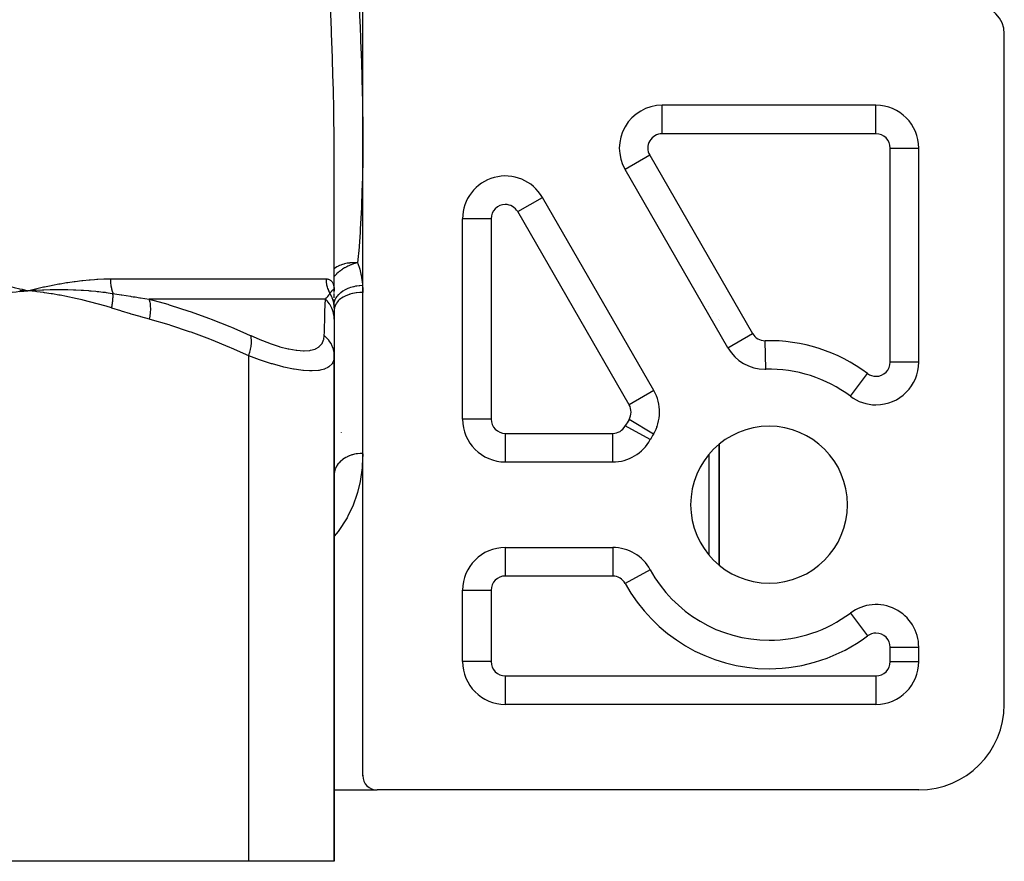
# Model space of a CAD drawing. Units: millimetres. Extents: x -355 to 604, y -390 to 390.
# Drawn here: x 21 to 90, y -390 to -331 of the extents above; entities that cross this region are included whole.
import ezdxf

# ---------------------------------------------------------------- set-up
doc = ezdxf.new("R2010")
doc.units = ezdxf.units.MM
doc.linetypes.add('DASHED', pattern=[9.652, 8.128, -1.524])
doc.layers.add('nevidi', color=4, linetype='DASHED')

msp = doc.modelspace()

# ---------------------------------------------------------------- linework, layer by layer
at = {"color": 2}
for p, q in [((45.001, -384), (45.001, -330)), ((90.001, -379), (90.001, -332)), ((81.001, -337), (65.996, -337)), ((81.001, -337.002), (81.001, -337)), ((43.001, -349.997), (43.001, -340.431)), ((43.001, -349.997), (43.001, -340.431)), ((83.999, -340), (84.001, -340)), ((84.001, -355), (84.001, -340)), ((70.616, -354.003), (63.398, -341.5)), ((65.42, -357.003), (57.599, -343.457)), ((52.001, -359), (52.001, -344.957)), ((20.945, -349.971), (21.501, -350)), ((20.946, -349.978), (21.501, -350)), ((20.947, -349.985), (21.501, -350)), ((20.947, -349.992), (21.501, -350)), ((20.948, -350), (21.501, -350)), ((20.949, -350.007), (21.501, -350)), ((20.95, -350.021), (21.501, -350)), ((20.95, -350.014), (21.501, -350)), ((20.951, -350.029), (21.501, -350)), ((20.952, -350.036), (21.501, -350)), ((20.953, -350.05), (21.501, -350)), ((20.953, -350.043), (21.501, -350)), ((20.954, -350.058), (21.501, -350)), ((43.001, -349.995), (43.001, -350)), ((43.001, -350.05), (43.001, -350)), ((43.001, -350.043), (43.001, -350)), ((43.001, -350.125), (43.001, -350.058)), ((43.001, -351.21), (43.001, -351.172)), ((43.001, -351.21), (43.001, -352)), ((43.001, -351.401), (43.001, -351.607)), ((43.001, -351.818), (43.001, -351.996)), ((43.001, -352), (43.001, -354.565)), ((70, -352.068), (70, -352.065)), ((43.001, -352.836), (43.001, -352.874)), ((43.001, -353.933), (43.001, -353.977)), ((43.001, -354.551), (43.001, -354.565)), ((43.001, -354.565), (43.001, -390)), ((43.001, -390), (43.001, -354.565)), ((73.283, -355.502), (73.283, -355.5)), ((65.42, -357.003), (65.418, -357.004)), ((79.202, -357.399), (79.203, -357.398)), ((81.001, -357.999), (81.001, -358)), ((52.003, -359), (52.001, -359)), ((65.573, -359.686), (65.577, -359.682)), ((43.501, -359.931), (43.501, -359.91)), ((65.385, -360.063), (65.383, -360.061)), ((70.001, -369.23), (70.001, -360.77)), ((70.001, -360.77), (70.001, -369.23)), ((55.001, -361.998), (55.001, -362)), ((55.001, -362), (62.535, -362)), ((43.001, -362.943), (43.006, -362.774)), ((55.001, -368), (62.535, -368)), ((65.167, -369.56), (65.165, -369.561)), ((52.001, -376), (52.001, -371)), ((79.201, -372.6), (79.203, -372.602)), ((70.001, -373.819), (70.001, -373.816)), ((70.001, -373.816), (70.001, -373.819)), ((83.999, -375), (84.001, -375)), ((84.001, -376), (84.001, -375)), ((52.003, -376), (52.001, -376)), ((55.001, -378.998), (55.001, -379)), ((81.001, -379), (55.001, -379)), ((45.001, -384), (45.001, -381.693)), ((45.001, -384), (45.001, -381.693)), ((45.002, -383.97), (45.001, -384)), ((43.001, -385), (46.001, -385)), ((43.001, -385), (46.001, -385)), ((84.001, -385), (46.001, -385)), ((37.001, -390), (6.001, -390)), ((43.001, -390), (37.001, -390))]:
    msp.add_line(p, q, dxfattribs=at)
for points in [[(21.42, -349.994), (21.43, -349.995), (21.501, -350)], [(43.001, -350.494), (43.001, -350.387), (43.001, -350.289), (43.001, -350.202)], [(43.001, -351.172), (43.001, -351.03), (43.001, -350.88), (43.001, -350.741), (43.001, -350.613)], [(43.008, -362.755), (43.006, -362.774), (43.001, -362.877)]]:
    msp.add_lwpolyline(points, dxfattribs=at)
for centre, radius, start, end in [((88.001, -332), 2, 0, 90), ((65.996, -340), 3, 90, 210), ((81.001, -340), 3, 0, 90), ((55.001, -344.957), 3, 30, 180), ((73.214, -352.503), 3, 210, 270), ((73.214, -352.503), 3, 270, 271.3146), ((73.501, -365), 9.5, 53.1301, 91.3146), ((81.001, -355), 3, 270, 0), ((62.822, -358.503), 3, 328.6854, 30), ((81.001, -355), 3, 233.1301, 270), ((55.001, -359), 3, 180, 270), ((73.501, -365), 5.5, 0, 180), ((62.535, -359), 3, 270, 331.3146), ((73.501, -365), 9.5, 148.6854, 151.3146), ((73.501, -365), 5.5, 180, 0), ((55.001, -371), 3, 90, 180), ((62.535, -371), 3, 28.6854, 90), ((73.501, -365), 9.5, 208.6854, 270), ((81.001, -375), 3, 0, 126.8699), ((73.501, -365), 9.5, 270, 306.8699), ((55.001, -376), 3, 180, 270), ((81.001, -376), 3, 270, 360), ((84.001, -379), 6, 270, 360), ((46.001, -384), 1, 178.60969, 180), ((46.001, -384), 1, 180, 270)]:
    msp.add_arc(centre, radius, start, end, dxfattribs=at)
at = {"layer": 'nevidi', "color": 7, "linetype": 'Continuous'}
for p, q in [((65.996, -339), (65.996, -337)), ((81.001, -339), (81.001, -337.002)), ((81.001, -339), (65.996, -339)), ((82.001, -355), (82.001, -340)), ((82.001, -340), (83.999, -340)), ((65.13, -340.5), (63.398, -341.5)), ((65.13, -340.5), (72.348, -353.003)), ((56.396, -342.308), (56.396, -342.304)), ((55.867, -344.457), (57.598, -343.458)), ((63.688, -358.003), (55.867, -344.457)), ((54.001, -344.957), (52.001, -344.957)), ((54.001, -344.957), (54.001, -359)), ((27.297, -349.172), (42.423, -349.172)), ((42.962, -349.916), (42.976, -349.92)), ((42.977, -349.92), (42.979, -349.921)), ((42.98, -349.922), (42.99, -349.934)), ((42.376, -350.586), (30.024, -350.586)), ((42.989, -351.001), (42.98, -350.931)), ((42.993, -351.039), (42.99, -351.011)), ((42.997, -351.082), (42.994, -351.047)), ((43.001, -351.162), (42.997, -351.091)), ((69.26, -351.09), (69.261, -351.089)), ((69.563, -351.616), (69.564, -351.615)), ((69.975, -352.019), (69.974, -352.023)), ((70.617, -354.003), (72.348, -353.003)), ((73.283, -355.5), (73.237, -353.503)), ((37.001, -390), (37.001, -354.565)), ((64.38, -355.205), (64.381, -355.204)), ((84.001, -355), (82.001, -355)), ((64.729, -355.806), (64.727, -355.807)), ((64.746, -355.84), (64.748, -355.839)), ((79.203, -357.398), (80.401, -355.8)), ((65.418, -357.004), (63.688, -358.003)), ((65.099, -356.446), (65.097, -356.448)), ((54.001, -359), (52.003, -359)), ((65.383, -360.061), (63.676, -359.023)), ((65.167, -360.44), (63.413, -359.48)), ((65.633, -359.532), (65.636, -359.529)), ((55.001, -360), (62.535, -360)), ((55.001, -360), (55.001, -361.998)), ((62.535, -362), (62.535, -360)), ((52.877, -361.106), (52.877, -361.109)), ((69.299, -368.545), (69.299, -361.455)), ((55.001, -368), (55.001, -370)), ((56.396, -368.02), (56.396, -368.018)), ((62.535, -368), (62.535, -370)), ((62.535, -370), (55.001, -370)), ((65.165, -369.561), (63.413, -370.52)), ((52.001, -371), (54.001, -371)), ((54.001, -371), (54.001, -376)), ((79.203, -372.602), (80.401, -374.2)), ((69.299, -373.503), (69.299, -373.501)), ((82.001, -376), (82.001, -375)), ((82.001, -375), (83.999, -375)), ((54.001, -376), (52.003, -376)), ((69.975, -376.358), (69.975, -376.357)), ((82.001, -376), (84.001, -376)), ((55.001, -377), (81.001, -377)), ((55.001, -377), (55.001, -378.998)), ((56.396, -377), (56.396, -376.998)), ((81.001, -377), (81.001, -379)), ((52.877, -378.106), (52.877, -378.109))]:
    msp.add_line(p, q, dxfattribs=at)
for points in [[(43.001, -340.431), (42.999, -339.553), (42.997, -339.294), (42.977, -337.691), (42.973, -337.431), (42.937, -335.811), (42.93, -335.546), (42.881, -333.911), (42.872, -333.643), (42.81, -331.992), (42.799, -331.72), (42.728, -330.054)], [(44.729, -329.559), (44.802, -331.188), (44.813, -331.452), (44.85, -332.387), (44.875, -333.065), (44.885, -333.326), (44.935, -334.923), (44.942, -335.182), (44.976, -336.763), (44.981, -337.018), (44.999, -338.585), (45, -338.838), (45, -340), (44.998, -340.387), (44.996, -340.637), (44.971, -342.171), (44.965, -342.419), (44.915, -343.936), (44.904, -344.182)], [(44.904, -344.182), (44.826, -345.672), (44.811, -345.913), (44.716, -347.205), (44.702, -347.374), (44.681, -347.61), (44.642, -348.041)], [(44.642, -348.041), (44.59, -348.039), (44.572, -348.038), (44.433, -348.036), (44.424, -348.036), (44.413, -348.037), (44.31, -348.039), (44.269, -348.04), (44.158, -348.048), (44.096, -348.053), (44.059, -348.057), (43.912, -348.078), (43.911, -348.078), (43.815, -348.096), (43.815, -348.096), (43.715, -348.119), (43.673, -348.13), (43.583, -348.156), (43.506, -348.182), (43.454, -348.201), (43.452, -348.202), (43.37, -348.235), (43.285, -348.274), (43.252, -348.291), (43.183, -348.328), (43.18, -348.33), (43.077, -348.394), (43.064, -348.403), (43.015, -348.44), (43.001, -348.451)], [(44.642, -348.041), (44.591, -348.054), (44.443, -348.095), (44.436, -348.098), (44.425, -348.101), (44.301, -348.142), (44.192, -348.182), (44.182, -348.186), (44.162, -348.194), (44.024, -348.253), (43.957, -348.284), (43.947, -348.288), (43.884, -348.319), (43.794, -348.366), (43.74, -348.396), (43.734, -348.399), (43.724, -348.405), (43.59, -348.487), (43.524, -348.53), (43.516, -348.536), (43.434, -348.595), (43.371, -348.643), (43.333, -348.674), (43.326, -348.68), (43.273, -348.725), (43.165, -348.825), (43.158, -348.832), (43.115, -348.875), (43.107, -348.884), (43.02, -348.982), (43.014, -348.989), (43.001, -349.007)], [(44.642, -348.041), (44.66, -348.088), (44.771, -348.427), (44.789, -348.492), (44.872, -348.833), (44.886, -348.899), (44.943, -349.241), (44.951, -349.307), (44.984, -349.634)], [(15.127, -349.172), (15.232, -349.172), (15.665, -349.178), (15.842, -349.182), (16.272, -349.199), (16.448, -349.209), (16.457, -349.209), (16.873, -349.236), (17.047, -349.249), (17.47, -349.287), (17.643, -349.304), (18.062, -349.352), (18.234, -349.373), (18.65, -349.43), (18.819, -349.455), (19.232, -349.521), (19.399, -349.549), (19.808, -349.623), (19.969, -349.655), (20.379, -349.738), (20.537, -349.772), (20.943, -349.864), (21.103, -349.902), (21.501, -350)], [(21.501, -350), (21.579, -349.98), (22.054, -349.864), (22.132, -349.846), (22.603, -349.738), (22.68, -349.722), (23.149, -349.624), (23.226, -349.609), (23.691, -349.521), (23.767, -349.507), (24.229, -349.43), (24.304, -349.418), (24.763, -349.352), (24.838, -349.342), (25.292, -349.287), (25.367, -349.279), (25.817, -349.236), (25.89, -349.23), (26.178, -349.209), (26.336, -349.199), (26.408, -349.195), (26.849, -349.178), (26.921, -349.176), (27.297, -349.172)], [(27.297, -349.172), (27.298, -349.236), (27.298, -349.246), (27.301, -349.322), (27.301, -349.333), (27.306, -349.409), (27.307, -349.419), (27.309, -349.445), (27.314, -349.495), (27.315, -349.505), (27.324, -349.58), (27.325, -349.59), (27.337, -349.664), (27.338, -349.674), (27.345, -349.713), (27.351, -349.748), (27.353, -349.758), (27.368, -349.831), (27.37, -349.84), (27.387, -349.912), (27.39, -349.921), (27.403, -349.971), (27.409, -349.992), (27.412, -350.001), (27.432, -350.07), (27.435, -350.079), (27.458, -350.147), (27.461, -350.156), (27.474, -350.191)], [(42.423, -349.172), (42.443, -349.172), (42.515, -349.178), (42.543, -349.183), (42.608, -349.2), (42.633, -349.209), (42.633, -349.209), (42.691, -349.236), (42.713, -349.25), (42.764, -349.287), (42.783, -349.305), (42.827, -349.352), (42.844, -349.374), (42.881, -349.43), (42.894, -349.455), (42.924, -349.521), (42.935, -349.549), (42.958, -349.624), (42.966, -349.655), (42.982, -349.738), (42.987, -349.772), (42.996, -349.864), (42.999, -349.902), (43.001, -349.997)], [(42.423, -349.172), (42.424, -349.234), (42.425, -349.243), (42.429, -349.321), (42.43, -349.331), (42.437, -349.409), (42.438, -349.418), (42.442, -349.445), (42.449, -349.496), (42.451, -349.505), (42.465, -349.582), (42.467, -349.591), (42.485, -349.667), (42.487, -349.677), (42.497, -349.713), (42.508, -349.752), (42.511, -349.761), (42.535, -349.835), (42.538, -349.844), (42.566, -349.917), (42.569, -349.926), (42.588, -349.971), (42.6, -349.998), (42.604, -350.007), (42.637, -350.077), (42.642, -350.086), (42.678, -350.155), (42.683, -350.163), (42.699, -350.191)], [(21.501, -350), (21.238, -350.028), (20.954, -350.061), (20.691, -350.094), (20.408, -350.132), (20.145, -350.169), (19.862, -350.213), (19.6, -350.255), (19.317, -350.303), (19.056, -350.351), (18.774, -350.404), (18.514, -350.456), (18.233, -350.516), (17.974, -350.573), (17.694, -350.637), (17.435, -350.699), (17.157, -350.769), (16.899, -350.837), (16.621, -350.912), (16.365, -350.985), (16.088, -351.066), (15.833, -351.144), (15.62, -351.21)], [(21.501, -350), (21.97, -349.969), (22.005, -349.967), (22.056, -349.964), (22.072, -349.963), (22.525, -349.942), (22.565, -349.94), (22.611, -349.938), (22.639, -349.937), (23.082, -349.924), (23.111, -349.923), (23.165, -349.922), (23.201, -349.921), (23.638, -349.916), (23.649, -349.916), (23.717, -349.916), (23.76, -349.916), (24.184, -349.919), (24.191, -349.919), (24.268, -349.921), (24.314, -349.922), (24.714, -349.933), (24.742, -349.934), (24.817, -349.937), (24.864, -349.939), (25.239, -349.957), (25.29, -349.96), (25.365, -349.964), (25.409, -349.967), (25.758, -349.992), (25.836, -349.998), (25.911, -350.004), (25.949, -350.007), (26.269, -350.037), (26.38, -350.048), (26.455, -350.056), (26.484, -350.059), (26.775, -350.093), (26.923, -350.112), (26.998, -350.122), (27.013, -350.124), (27.271, -350.16), (27.464, -350.189), (27.474, -350.191)], [(27.382, -351.21), (26.999, -351.091), (26.913, -351.066), (26.465, -350.936), (26.38, -350.912), (25.93, -350.791), (25.844, -350.769), (25.392, -350.657), (25.307, -350.637), (24.854, -350.534), (24.768, -350.515), (24.313, -350.421), (24.227, -350.404), (23.772, -350.319), (23.685, -350.303), (23.228, -350.226), (23.141, -350.213), (22.683, -350.144), (22.596, -350.132), (22.136, -350.072), (22.049, -350.061), (21.589, -350.009), (21.501, -350)], [(42.699, -350.191), (42.72, -350.16), (42.74, -350.133), (42.747, -350.123), (42.747, -350.122), (42.775, -350.086), (42.79, -350.065), (42.795, -350.059), (42.797, -350.057), (42.823, -350.026), (42.835, -350.011), (42.839, -350.007), (42.841, -350.004), (42.865, -349.979), (42.874, -349.97), (42.877, -349.967), (42.88, -349.965), (42.901, -349.946), (42.908, -349.94), (42.91, -349.939), (42.913, -349.937), (42.932, -349.925), (42.936, -349.922), (42.938, -349.922), (42.94, -349.921), (42.957, -349.916), (42.959, -349.916), (42.961, -349.916)], [(42.992, -349.938), (42.998, -349.96), (42.998, -349.96)], [(44.984, -349.634), (44.806, -349.647), (44.796, -349.648), (44.762, -349.652), (44.756, -349.652), (44.584, -349.677), (44.575, -349.678), (44.508, -349.691), (44.502, -349.692), (44.368, -349.721), (44.359, -349.723), (44.261, -349.749), (44.256, -349.75), (44.159, -349.78), (44.15, -349.782), (44.027, -349.826), (44.023, -349.827), (43.961, -349.852), (43.953, -349.855), (43.809, -349.92), (43.805, -349.922), (43.775, -349.936), (43.768, -349.94), (43.611, -350.029), (43.606, -350.031), (43.605, -350.032), (43.598, -350.037), (43.452, -350.138), (43.446, -350.143), (43.435, -350.152), (43.432, -350.155), (43.318, -350.254), (43.313, -350.259), (43.285, -350.286), (43.283, -350.289), (43.206, -350.376), (43.201, -350.382), (43.164, -350.431), (43.162, -350.434), (43.115, -350.505), (43.112, -350.51), (43.073, -350.582), (43.072, -350.585), (43.048, -350.638), (43.046, -350.643), (43.014, -350.737), (43.013, -350.74), (43.005, -350.773), (43.004, -350.779), (43.001, -350.802)], [(45.001, -350.116), (44.814, -350.122), (44.794, -350.123), (44.789, -350.123), (44.551, -350.148), (44.549, -350.148), (44.546, -350.149), (44.314, -350.191), (44.309, -350.192), (44.292, -350.196), (44.088, -350.251), (44.084, -350.253), (44.048, -350.264), (43.876, -350.329), (43.872, -350.331), (43.821, -350.352), (43.681, -350.421), (43.677, -350.423), (43.616, -350.458), (43.506, -350.528), (43.503, -350.53), (43.435, -350.579), (43.354, -350.647), (43.351, -350.649), (43.283, -350.715), (43.227, -350.776), (43.224, -350.779), (43.161, -350.861), (43.127, -350.915), (43.125, -350.918), (43.073, -351.016), (43.055, -351.059), (43.054, -351.062), (43.019, -351.177), (43.013, -351.208), (43.013, -351.211), (43.001, -351.341)], [(44.984, -349.634), (44.986, -349.663), (44.997, -349.875), (44.998, -349.91), (45.001, -350.116)], [(27.382, -351.21), (27.396, -351.149), (27.398, -351.139), (27.414, -351.065), (27.416, -351.055), (27.419, -351.039), (27.42, -351.032), (27.43, -350.981), (27.432, -350.971), (27.444, -350.897), (27.445, -350.887), (27.449, -350.858), (27.45, -350.85), (27.455, -350.814), (27.457, -350.804), (27.465, -350.731), (27.466, -350.722), (27.47, -350.68), (27.471, -350.673), (27.473, -350.65), (27.473, -350.64), (27.478, -350.57), (27.479, -350.56), (27.481, -350.507), (27.481, -350.5), (27.482, -350.491), (27.482, -350.481), (27.483, -350.413), (27.483, -350.404), (27.482, -350.34), (27.482, -350.337), (27.482, -350.333), (27.482, -350.328), (27.479, -350.262), (27.479, -350.253), (27.474, -350.191)], [(27.474, -350.191), (27.619, -350.214), (28.063, -350.286), (28.106, -350.293), (28.718, -350.389), (28.76, -350.396), (28.906, -350.418), (29.033, -350.438), (29.367, -350.489), (29.409, -350.495), (30.01, -350.584), (30.024, -350.586)], [(30.024, -350.586), (31.32, -350.95), (31.432, -350.984), (31.488, -351.001), (32.791, -351.422), (32.902, -351.46), (34.246, -351.945), (34.356, -351.987), (35.684, -352.518), (35.793, -352.563), (36.587, -352.904), (37.108, -353.136), (37.139, -353.15)], [(30.05, -352), (30.087, -351.787), (30.089, -351.774), (30.091, -351.76), (30.093, -351.749), (30.113, -351.559), (30.114, -351.547), (30.118, -351.496), (30.119, -351.484), (30.125, -351.338), (30.125, -351.326), (30.125, -351.241), (30.125, -351.23), (30.121, -351.125), (30.12, -351.114), (30.111, -351.001), (30.11, -350.991), (30.102, -350.926), (30.1, -350.915), (30.077, -350.78), (30.075, -350.771), (30.068, -350.741), (30.066, -350.732), (30.024, -350.586)], [(42.297, -353.15), (42.305, -352.904), (42.313, -352.608), (42.315, -352.563), (42.331, -352.029), (42.332, -351.987), (42.347, -351.498), (42.348, -351.46), (42.362, -351.018), (42.363, -351.001), (42.363, -350.984), (42.376, -350.594), (42.376, -350.586)], [(42.376, -350.586), (42.459, -350.501), (42.465, -350.495), (42.516, -350.438), (42.532, -350.418), (42.546, -350.402), (42.551, -350.396), (42.625, -350.3), (42.63, -350.293), (42.684, -350.214), (42.697, -350.193), (42.699, -350.191)], [(43.001, -352), (42.99, -351.799), (42.989, -351.787), (42.984, -351.749), (42.983, -351.737), (42.952, -351.571), (42.949, -351.559), (42.93, -351.484), (42.927, -351.473), (42.886, -351.349), (42.882, -351.338), (42.838, -351.23), (42.834, -351.22), (42.794, -351.137), (42.788, -351.126), (42.712, -350.991), (42.705, -350.981), (42.676, -350.936), (42.669, -350.926), (42.552, -350.771), (42.545, -350.762), (42.535, -350.75), (42.527, -350.741), (42.376, -350.586)], [(42.978, -350.921), (42.969, -350.866), (42.967, -350.858), (42.966, -350.852), (42.964, -350.842), (42.949, -350.773), (42.946, -350.763), (42.928, -350.695), (42.926, -350.688), (42.925, -350.685), (42.924, -350.68), (42.904, -350.618), (42.901, -350.608), (42.877, -350.542), (42.873, -350.533), (42.866, -350.514), (42.863, -350.507), (42.846, -350.467), (42.842, -350.458), (42.812, -350.393), (42.808, -350.384), (42.789, -350.347), (42.786, -350.34), (42.775, -350.321), (42.771, -350.312), (42.735, -350.25), (42.73, -350.242), (42.699, -350.191)], [(30.05, -352), (29.439, -351.831), (29.395, -351.818), (28.757, -351.633), (28.713, -351.62), (28.076, -351.428), (28.032, -351.414), (27.397, -351.215), (27.382, -351.21)], [(37.001, -354.565), (35.787, -354.022), (35.682, -353.977), (34.382, -353.442), (34.276, -353.401), (32.963, -352.911), (32.856, -352.874), (31.529, -352.432), (31.421, -352.398), (30.082, -352.009), (30.05, -352)], [(37.001, -354.565), (37.006, -354.552), (37.066, -354.361), (37.069, -354.348), (37.078, -354.318), (37.124, -354.13), (37.127, -354.117), (37.133, -354.088), (37.164, -353.906), (37.166, -353.894), (37.17, -353.866), (37.186, -353.692), (37.187, -353.681), (37.188, -353.654), (37.189, -353.492), (37.189, -353.482), (37.188, -353.458), (37.173, -353.31), (37.172, -353.3), (37.168, -353.279), (37.139, -353.15)], [(37.139, -353.15), (37.732, -353.407), (37.787, -353.43), (38.449, -353.684), (38.501, -353.703), (39.132, -353.907), (39.182, -353.922), (39.765, -354.071), (39.81, -354.081), (40.34, -354.172), (40.381, -354.177), (40.854, -354.21), (40.886, -354.21), (40.89, -354.21), (41.293, -354.182), (41.323, -354.177), (41.653, -354.089), (41.677, -354.08), (41.935, -353.934), (41.953, -353.92), (42.135, -353.72), (42.147, -353.702), (42.255, -353.452), (42.261, -353.43), (42.297, -353.15)], [(43.001, -354.565), (42.991, -354.378), (42.987, -354.348), (42.986, -354.336), (42.95, -354.147), (42.942, -354.117), (42.939, -354.105), (42.878, -353.922), (42.866, -353.894), (42.861, -353.882), (42.775, -353.708), (42.76, -353.681), (42.754, -353.67), (42.645, -353.507), (42.626, -353.482), (42.618, -353.472), (42.488, -353.323), (42.466, -353.301), (42.457, -353.291), (42.308, -353.159), (42.297, -353.15)], [(43.001, -354.565), (42.973, -354.821), (42.968, -354.844), (42.891, -355.04), (42.857, -355.097), (42.844, -355.116), (42.646, -355.32), (42.626, -355.334), (42.562, -355.376), (42.337, -355.484), (42.31, -355.494), (42.02, -355.571), (41.935, -355.586), (41.901, -355.591), (41.44, -355.624), (41.398, -355.624), (41.275, -355.623), (40.852, -355.596), (40.804, -355.592), (40.342, -355.53), (40.19, -355.505), (40.137, -355.495), (39.459, -355.35), (39.401, -355.336), (39.236, -355.295), (38.664, -355.135), (38.603, -355.117), (37.979, -354.918), (37.827, -354.866), (37.763, -354.844), (37.001, -354.565)], [(45.001, -361.445), (44.968, -362.255), (44.953, -362.422), (44.846, -363.21), (44.815, -363.372), (44.63, -364.138), (44.583, -364.295), (44.317, -365.038), (44.252, -365.19), (43.987, -365.745), (43.897, -365.911), (43.814, -366.058), (43.368, -366.749), (43.266, -366.888), (43.001, -367.21)], [(45.001, -361.402), (44.835, -361.407), (44.813, -361.408), (44.809, -361.408), (44.637, -361.426), (44.611, -361.43), (44.549, -361.44), (44.441, -361.461), (44.417, -361.466), (44.292, -361.498), (44.252, -361.509), (44.228, -361.516), (44.07, -361.571), (44.048, -361.58), (44.047, -361.58), (43.897, -361.647), (43.876, -361.657), (43.821, -361.686), (43.736, -361.735), (43.716, -361.747), (43.616, -361.813), (43.587, -361.834), (43.569, -361.847), (43.452, -361.944), (43.436, -361.958), (43.435, -361.96), (43.334, -362.063), (43.319, -362.079), (43.283, -362.122), (43.231, -362.19), (43.219, -362.207), (43.161, -362.299), (43.147, -362.324), (43.137, -362.342), (43.081, -362.464), (43.074, -362.483), (43.073, -362.486), (43.035, -362.608), (43.03, -362.627), (43.019, -362.68), (43.008, -362.755)]]:
    msp.add_lwpolyline(points, dxfattribs=at)
for centre, radius, start, end in [((65.996, -340), 1, 90, 210), ((81.001, -340), 1, 0, 90), ((55.001, -344.957), 1, 90, 180), ((55.001, -344.957), 1, 30, 90), ((73.214, -352.503), 1, 210, 270), ((73.214, -352.503), 1, 270, 271.3146), ((73.501, -365), 11.5, 53.1301, 91.3146), ((81.001, -355), 1, 270, 360), ((81.001, -355), 1, 233.1301, 270), ((62.822, -358.503), 1, 328.6854, 30), ((55.001, -359), 1, 180, 270), ((73.501, -365), 11.5, 148.6854, 151.3146), ((62.535, -359), 1, 270, 331.3146), ((55.001, -371), 1, 90, 180), ((62.535, -371), 1, 28.6854, 90), ((73.501, -365), 11.5, 208.6854, 270), ((73.501, -365), 11.5, 270, 306.8699), ((81.001, -375), 1, 90, 126.8699), ((81.001, -375), 1, 0, 90), ((55.001, -376), 1, 180, 270), ((81.001, -376), 1, 270, 0)]:
    msp.add_arc(centre, radius, start, end, dxfattribs=at)

doc.saveas('drawing.dxf')
